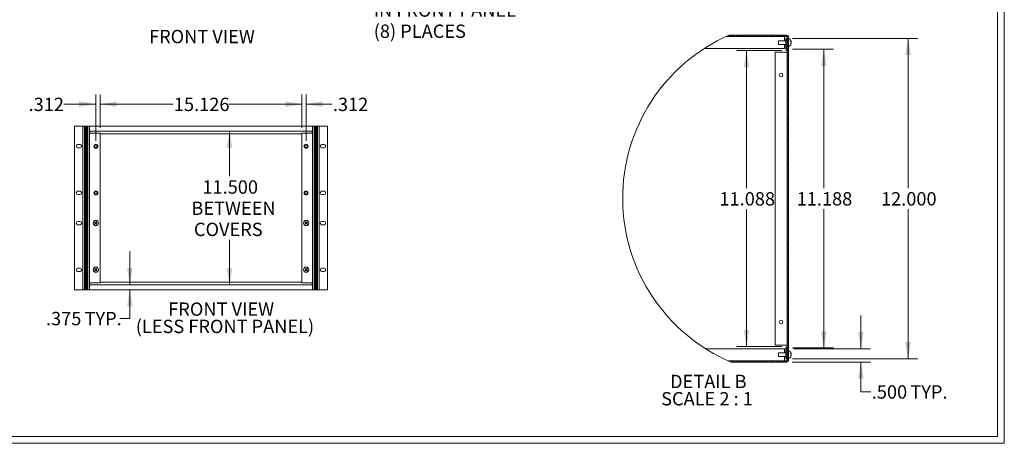
# Model space of a CAD drawing. Units: inches. Extents: x 2 to 134, y 2 to 86.
# Drawn here: x 60 to 134, y 2 to 34 of the extents above; entities that cross this region are included whole.
import ezdxf

# ---------------------------------------------------------------- set-up
doc = ezdxf.new("R2010")
doc.units = ezdxf.units.IN
doc.header["$LTSCALE"] = 8
doc.header["$MEASUREMENT"] = 0
doc.styles.add('SLDTEXTSTYLE19', font='TXT', dxfattribs={"width": 0.6875})
doc.styles.add('SLDTEXTSTYLE20', font='TXT', dxfattribs={"width": 0.703125})
doc.styles.add('SLDTEXTSTYLE21', font='TXT', dxfattribs={"width": 0.642857})
doc.styles.add('SLDTEXTSTYLE22', font='TXT', dxfattribs={"width": 0.625})
doc.styles.add('SLDTEXTSTYLE5', font='TXT', dxfattribs={"width": 0.75})
doc.dimstyles.new('SLDDIMSTYLE0', dxfattribs={"dimtxt": 1, "dimasz": 1.25, "dimexe": 0, "dimexo": 0.0625, "dimgap": 0.25, "dimtad": 0, "dimtih": 1, "dimtoh": 1, "dimdec": 3, "dimzin": 4, "dimdsep": 46, "dimtxsty": 'SLDTEXTSTYLE5', "dimsah": 1, "dimcen": 0.09, "dimadec": 0, "dimazin": 0, "dimtfac": 1, "dimtdec": 3, "dimtofl": 0, "dimtmove": 0, "dimatfit": 3, "dimfxl": 1, "dimtolj": 1, "dimtzin": 12, "dimarcsym": 0})
doc.dimstyles.new('SLDDIMSTYLE1', dxfattribs={"dimtxt": 1, "dimasz": 1.25, "dimexe": 0, "dimexo": 0.0625, "dimgap": 0.25, "dimtad": 0, "dimtih": 1, "dimtoh": 1, "dimdec": 3, "dimzin": 12, "dimdsep": 46, "dimtxsty": 'SLDTEXTSTYLE5', "dimsah": 1, "dimcen": 0.09, "dimadec": 0, "dimazin": 0, "dimtfac": 1, "dimtdec": 3, "dimtofl": 0, "dimtmove": 0, "dimatfit": 3, "dimfxl": 1, "dimtolj": 1, "dimtzin": 12, "dimarcsym": 0})
doc.dimstyles.new('SLDDIMSTYLE3', dxfattribs={"dimtxt": 1, "dimasz": 1.25, "dimexe": 0, "dimexo": 0.0625, "dimgap": 0.25, "dimtad": 0, "dimtih": 1, "dimtoh": 1, "dimdec": 3, "dimzin": 4, "dimdsep": 46, "dimtxsty": 'SLDTEXTSTYLE5', "dimsah": 1, "dimcen": 0.09, "dimadec": 0, "dimazin": 0, "dimtfac": 1, "dimtdec": 3, "dimtmove": 0, "dimatfit": 3, "dimfxl": 1, "dimtolj": 1, "dimtzin": 12, "dimarcsym": 0})
doc.dimstyles.new('SLDDIMSTYLE5', dxfattribs={"dimtxt": 1, "dimasz": 1.25, "dimexe": 0, "dimexo": 0.0625, "dimgap": 0.25, "dimtad": 0, "dimtih": 1, "dimtoh": 1, "dimdec": 3, "dimlfac": 0.5, "dimzin": 12, "dimdsep": 46, "dimtxsty": 'SLDTEXTSTYLE5', "dimsah": 1, "dimcen": 0.09, "dimadec": 0, "dimazin": 0, "dimtfac": 1, "dimtdec": 3, "dimtofl": 0, "dimtmove": 0, "dimatfit": 3, "dimfxl": 1, "dimtolj": 1, "dimtzin": 12, "dimarcsym": 0})
doc.dimstyles.new('SLDDIMSTYLE6', dxfattribs={"dimtxt": 1, "dimasz": 1.25, "dimexe": 0, "dimexo": 0.0625, "dimgap": 0.25, "dimtad": 0, "dimtih": 1, "dimtoh": 1, "dimdec": 3, "dimlfac": 0.5, "dimzin": 4, "dimdsep": 46, "dimtxsty": 'SLDTEXTSTYLE5', "dimsah": 1, "dimcen": 0.09, "dimadec": 0, "dimazin": 0, "dimtfac": 1, "dimtdec": 3, "dimtofl": 0, "dimtmove": 0, "dimatfit": 3, "dimfxl": 1, "dimtolj": 1, "dimtzin": 12, "dimarcsym": 0})

# ---------------------------------------------------------------- blocks, each defined once
blk = doc.blocks.new('*D17')
at = {"color": 7, "linetype": 'Continuous', "lineweight": 0}
for p, q in [((81.751, 41.767), (85.187, 36.032)), ((85.187, 36.032), (86.687, 36.032))]:
    blk.add_line(p, q, dxfattribs=at)
blk.add_solid([(81.751, 41.767), (82.215, 40.588), (82.572, 40.802)], dxfattribs=at)
at = {"color": 7, "linetype": 'Continuous', "lineweight": 0, "char_height": 1, "attachment_point": 1}
for s, insert, style in [('%%c', (86.75, 36.517), 'SLDTEXTSTYLE5'), ('.250', (88.258, 36.517), 'SLDTEXTSTYLE5'), (' HOLE', (90.843, 36.517), 'SLDTEXTSTYLE5'), ('IN FRONT PANEL', (86.75, 34.93), 'SLDTEXTSTYLE19'), ('(8) PLACES', (86.75, 33.344), 'SLDTEXTSTYLE5')]:
    blk.add_mtext(s, dxfattribs=dict(at, insert=insert, style=style))
blk = doc.blocks.new('*D28')
at = {"color": 7, "linetype": 'Continuous', "lineweight": 0}
for p, q in [((75.948, 25.351), (75.948, 21.981)), ((75.948, 13.851), (75.948, 17.222))]:
    blk.add_line(p, q, dxfattribs=at)
for points in [[(75.948, 25.351), (75.74, 24.101), (76.156, 24.101)], [(75.948, 13.851), (76.156, 15.101), (75.74, 15.101)]]:
    blk.add_solid(points, dxfattribs=at)
at = {"color": 7, "linetype": 'Continuous', "lineweight": 0, "char_height": 1, "attachment_point": 1, "style": 'SLDTEXTSTYLE5'}
for s, insert in [('11.500', (73.917, 21.672)), ('BETWEEN', (73.092, 20.086)), ('COVERS', (73.281, 18.499))]:
    blk.add_mtext(s, dxfattribs=dict(at, insert=insert))
blk = doc.blocks.new('*D29')
at = {"color": 7, "linetype": 'Continuous', "lineweight": 0}
for p, q in [((68.482, 13.851), (68.482, 16.351)), ((68.482, 11.335), (68.482, 13.476)), ((67.732, 11.335), (68.482, 11.335))]:
    blk.add_line(p, q, dxfattribs=at)
for points in [[(68.482, 13.851), (68.69, 15.101), (68.274, 15.101)], [(68.482, 13.476), (68.274, 12.226), (68.69, 12.226)]]:
    blk.add_solid(points, dxfattribs=at)
at = {"color": 7, "linetype": 'Continuous', "lineweight": 0, "char_height": 1, "attachment_point": 1, "style": 'SLDTEXTSTYLE5'}
for s, insert in [('.375', (62.201, 11.819)), (' TYP.', (64.786, 11.819))]:
    blk.add_mtext(s, dxfattribs=dict(at, insert=insert))
blk = doc.blocks.new('*D30')
at = {"color": 7, "linetype": 'Continuous', "lineweight": 0}
for p, q in [((66.249, 25.595), (66.249, 28.1)), ((81.375, 25.595), (81.375, 28.1)), ((66.249, 27.38), (71.718, 27.38)), ((81.375, 27.38), (75.906, 27.38))]:
    blk.add_line(p, q, dxfattribs=at)
for points in [[(66.249, 27.38), (67.499, 27.172), (67.499, 27.588)], [(81.375, 27.38), (80.125, 27.588), (80.125, 27.172)]]:
    blk.add_solid(points, dxfattribs=at)
at = {"color": 7, "linetype": 'Continuous', "lineweight": 0, "insert": (71.781, 27.864), "char_height": 1, "attachment_point": 1, "style": 'SLDTEXTSTYLE5'}
blk.add_mtext('15.126', dxfattribs=at)
blk = doc.blocks.new('*D31')
at = {"color": 7, "linetype": 'Continuous', "lineweight": 0}
for p, q in [((65.937, 24.626), (65.937, 28.1)), ((66.249, 25.595), (66.249, 28.1)), ((65.937, 27.38), (63.544, 27.38)), ((66.249, 27.38), (68.749, 27.38))]:
    blk.add_line(p, q, dxfattribs=at)
for points in [[(65.937, 27.38), (64.687, 27.588), (64.687, 27.172)], [(66.249, 27.38), (67.499, 27.172), (67.499, 27.588)]]:
    blk.add_solid(points, dxfattribs=at)
at = {"color": 7, "linetype": 'Continuous', "lineweight": 0, "insert": (60.896, 27.864), "char_height": 1, "attachment_point": 1, "style": 'SLDTEXTSTYLE5'}
blk.add_mtext('.312', dxfattribs=at)
blk = doc.blocks.new('*D32')
at = {"color": 7, "linetype": 'Continuous', "lineweight": 0}
for p, q in [((81.375, 25.595), (81.375, 28.1)), ((81.687, 24.626), (81.687, 28.1)), ((81.375, 27.38), (78.875, 27.38)), ((81.687, 27.38), (83.627, 27.38))]:
    blk.add_line(p, q, dxfattribs=at)
for points in [[(81.375, 27.38), (80.125, 27.588), (80.125, 27.172)], [(81.687, 27.38), (82.937, 27.172), (82.937, 27.588)]]:
    blk.add_solid(points, dxfattribs=at)
at = {"color": 7, "linetype": 'Continuous', "lineweight": 0, "insert": (83.689, 27.864), "char_height": 1, "attachment_point": 1, "style": 'SLDTEXTSTYLE5'}
blk.add_mtext('.312', dxfattribs=at)
blk = doc.blocks.new('SW_NOTE_5')
at = {"color": 7, "linetype": 'Continuous', "lineweight": 0, "char_height": 1, "attachment_point": 1}
for s, insert, style in [('FRONT VIEW', (0, 1.277), 'SLDTEXTSTYLE5'), ('(LESS FRONT PANEL)', (-2.435, -0.016), 'SLDTEXTSTYLE20')]:
    blk.add_mtext(s, dxfattribs=dict(at, insert=insert, style=style))
blk = doc.blocks.new('*D42')
at = {"color": 7, "linetype": 'Continuous', "lineweight": 0}
for p, q in [((117.321, 31.392), (113.955, 31.392)), ((114.675, 31.392), (114.675, 21.097)), ((114.675, 9.216), (114.675, 19.511)), ((117.321, 9.216), (113.955, 9.216))]:
    blk.add_line(p, q, dxfattribs=at)
for points in [[(114.675, 31.392), (114.467, 30.142), (114.883, 30.142)], [(114.675, 9.216), (114.883, 10.466), (114.467, 10.466)]]:
    blk.add_solid(points, dxfattribs=at)
at = {"color": 7, "linetype": 'Continuous', "lineweight": 0, "insert": (112.643, 20.788), "char_height": 1, "attachment_point": 1, "style": 'SLDTEXTSTYLE5'}
blk.add_mtext('11.088', dxfattribs=at)
blk = doc.blocks.new('*D43')
at = {"color": 7, "linetype": 'Continuous', "lineweight": 0}
for p, q in [((118.119, 32.304), (127.492, 32.304)), ((126.772, 32.304), (126.772, 21.097)), ((126.772, 8.304), (126.772, 19.511)), ((118.119, 8.304), (127.492, 8.304))]:
    blk.add_line(p, q, dxfattribs=at)
for points in [[(126.772, 32.304), (126.564, 31.054), (126.98, 31.054)], [(126.772, 8.304), (126.98, 9.554), (126.564, 9.554)]]:
    blk.add_solid(points, dxfattribs=at)
at = {"color": 7, "linetype": 'Continuous', "lineweight": 0, "insert": (124.741, 20.788), "char_height": 1, "attachment_point": 1, "style": 'SLDTEXTSTYLE5'}
blk.add_mtext('12.000', dxfattribs=at)
blk = doc.blocks.new('*D44')
at = {"color": 7, "linetype": 'Continuous', "lineweight": 0}
for p, q in [((118.119, 31.492), (121.176, 31.492)), ((120.456, 31.492), (120.457, 21.097)), ((120.458, 9.116), (120.457, 19.511)), ((118.121, 9.116), (121.178, 9.116))]:
    blk.add_line(p, q, dxfattribs=at)
for points in [[(120.456, 31.492), (120.248, 30.242), (120.664, 30.242)], [(120.458, 9.116), (120.666, 10.366), (120.25, 10.366)]]:
    blk.add_solid(points, dxfattribs=at)
at = {"color": 7, "linetype": 'Continuous', "lineweight": 0, "insert": (118.426, 20.788), "char_height": 1, "attachment_point": 1, "style": 'SLDTEXTSTYLE5'}
blk.add_mtext('11.188', dxfattribs=at)
blk = doc.blocks.new('*D45')
at = {"color": 7, "linetype": 'Continuous', "lineweight": 0}
for p, q in [((123.24, 9.054), (123.24, 11.554)), ((118.219, 9.054), (123.96, 9.054)), ((118.089, 8.054), (123.96, 8.054)), ((123.24, 5.835), (123.24, 8.054)), ((123.99, 5.835), (123.24, 5.835))]:
    blk.add_line(p, q, dxfattribs=at)
for points in [[(123.24, 9.054), (123.448, 10.304), (123.032, 10.304)], [(123.24, 8.054), (123.032, 6.804), (123.448, 6.804)]]:
    blk.add_solid(points, dxfattribs=at)
at = {"color": 7, "linetype": 'Continuous', "lineweight": 0, "char_height": 1, "attachment_point": 1, "style": 'SLDTEXTSTYLE5'}
for s, insert in [('.500', (124.052, 6.319)), (' TYP.', (126.638, 6.319))]:
    blk.add_mtext(s, dxfattribs=dict(at, insert=insert))
blk = doc.blocks.new('SW_NOTE_6')
at = {"color": 7, "linetype": 'Continuous', "lineweight": 0, "char_height": 1, "attachment_point": 1}
for s, insert, style in [('DETAIL B ', (0, 1.277), 'SLDTEXTSTYLE21'), ('SCALE 2 : 1', (-0.669, -0.016), 'SLDTEXTSTYLE22')]:
    blk.add_mtext(s, dxfattribs=dict(at, insert=insert, style=style))
blk = doc.blocks.new('SW_HATCH_0')
at = {"color": 7, "linetype": 'Continuous', "lineweight": 0}
for p, q in [((-4.419, 0.177), (-4.446, 0.15)), ((-4.169, 0.25), (-4.269, 0.15)), ((-3.993, 0.25), (-4.093, 0.15)), ((-3.816, 0.25), (-3.916, 0.15)), ((-3.639, 0.25), (-3.739, 0.15)), ((-3.462, 0.25), (-3.562, 0.15)), ((-3.286, 0.25), (-3.386, 0.15)), ((-3.109, 0.25), (-3.209, 0.15)), ((-2.932, 0.25), (-3.032, 0.15)), ((-2.755, 0.25), (-2.855, 0.15)), ((-2.578, 0.25), (-2.678, 0.15)), ((-2.402, 0.25), (-2.502, 0.15)), ((-2.225, 0.25), (-2.325, 0.15)), ((-2.048, 0.25), (-2.148, 0.15)), ((-1.871, 0.25), (-1.971, 0.15)), ((-1.695, 0.25), (-1.795, 0.15)), ((-1.518, 0.25), (-1.618, 0.15)), ((-1.341, 0.25), (-1.441, 0.15)), ((-1.164, 0.25), (-1.264, 0.15)), ((-0.987, 0.25), (-1.087, 0.15)), ((-0.811, 0.25), (-0.911, 0.15)), ((-0.634, 0.25), (-0.734, 0.15)), ((-0.457, 0.25), (-0.557, 0.15)), ((-0.28, 0.25), (-0.38, 0.15)), ((-0.104, 0.25), (-0.204, 0.15)), ((0.073, 0.25), (-0.027, 0.15)), ((0, 0), (-0.004, -0.004)), ((0.181, 0.181), (0.096, 0.096)), ((0.196, 0.019), (0.096, -0.081)), ((0.096, -0.081), (-0.004, -0.181)), ((0.096, -0.258), (-0.004, -0.358)), ((0.096, -0.435), (-0.004, -0.535)), ((0.096, -0.612), (-0.004, -0.712)), ((0.196, -0.158), (0.096, -0.258)), ((0.196, -0.335), (0.096, -0.435)), ((0.196, -0.512), (0.096, -0.612)), ((0.196, -0.688), (0.134, -0.75)), ((0.096, -0.788), (0.014, -0.87)), ((0.189, -0.872), (0.098, -0.963)), ((0.198, -1.04), (0.098, -1.14)), ((0.198, -1.217), (0.098, -1.317)), ((0.198, -1.393), (0.098, -1.493)), ((0.198, -1.57), (0.098, -1.67)), ((0.198, -1.747), (0.098, -1.847)), ((0.198, -1.924), (0.098, -2.024)), ((0.198, -2.101), (0.098, -2.201)), ((0.198, -2.277), (0.098, -2.377)), ((0.198, -2.454), (0.098, -2.554)), ((0.198, -2.631), (0.098, -2.731)), ((0.198, -2.808), (0.098, -2.908)), ((0.198, -2.984), (0.098, -3.084)), ((0.198, -3.161), (0.098, -3.261)), ((0.198, -3.338), (0.098, -3.438)), ((0.198, -3.515), (0.098, -3.615)), ((0.198, -3.691), (0.098, -3.791)), ((0.198, -3.868), (0.098, -3.968)), ((0.198, -4.045), (0.098, -4.145)), ((0.198, -4.222), (0.098, -4.322)), ((0.198, -4.399), (0.098, -4.499)), ((0.198, -4.575), (0.098, -4.675)), ((0.198, -4.752), (0.098, -4.852)), ((0.198, -4.929), (0.098, -5.029)), ((0.198, -5.106), (0.098, -5.206)), ((0.198, -5.282), (0.098, -5.382)), ((0.198, -5.459), (0.098, -5.559)), ((0.198, -5.636), (0.098, -5.736)), ((0.198, -5.813), (0.098, -5.913)), ((0.198, -5.99), (0.098, -6.09)), ((0.198, -6.166), (0.098, -6.266)), ((0.198, -6.343), (0.098, -6.443)), ((0.198, -6.52), (0.098, -6.62)), ((0.198, -6.697), (0.098, -6.797)), ((0.198, -6.873), (0.098, -6.973)), ((0.198, -7.05), (0.098, -7.15)), ((0.198, -7.227), (0.098, -7.327)), ((0.198, -7.404), (0.098, -7.504)), ((0.198, -7.581), (0.098, -7.681)), ((0.198, -7.757), (0.098, -7.857)), ((0.198, -7.934), (0.098, -8.034)), ((0.198, -8.111), (0.098, -8.211)), ((0.198, -8.288), (0.098, -8.388)), ((0.198, -8.464), (0.098, -8.564)), ((0.198, -8.641), (0.098, -8.741)), ((0.198, -8.818), (0.098, -8.918)), ((0.198, -8.995), (0.098, -9.095)), ((0.198, -9.172), (0.098, -9.272)), ((0.198, -9.348), (0.098, -9.448)), ((0.198, -9.525), (0.098, -9.625)), ((0.198, -9.702), (0.098, -9.802)), ((0.198, -9.879), (0.098, -9.979)), ((0.198, -10.055), (0.098, -10.155)), ((0.198, -10.232), (0.098, -10.332)), ((0.198, -10.409), (0.098, -10.509)), ((0.198, -10.586), (0.098, -10.686)), ((0.198, -10.763), (0.098, -10.863)), ((0.198, -10.939), (0.098, -11.039)), ((0.198, -11.116), (0.098, -11.216)), ((0.198, -11.293), (0.098, -11.393)), ((0.198, -11.47), (0.098, -11.57)), ((0.198, -11.646), (0.098, -11.746)), ((0.198, -11.823), (0.098, -11.923)), ((0.198, -12), (0.098, -12.1)), ((0.198, -12.177), (0.098, -12.277)), ((0.198, -12.354), (0.098, -12.454)), ((0.198, -12.53), (0.098, -12.63)), ((0.198, -12.707), (0.098, -12.807)), ((0.198, -12.884), (0.098, -12.984)), ((0.198, -13.061), (0.098, -13.161)), ((0.198, -13.237), (0.098, -13.337)), ((0.198, -13.414), (0.098, -13.514)), ((0.198, -13.591), (0.098, -13.691)), ((0.198, -13.768), (0.098, -13.868)), ((0.198, -13.945), (0.098, -14.045)), ((0.198, -14.121), (0.098, -14.221)), ((0.198, -14.298), (0.098, -14.398)), ((0.198, -14.475), (0.098, -14.575)), ((0.198, -14.652), (0.098, -14.752)), ((0.198, -14.828), (0.098, -14.928)), ((0.198, -15.005), (0.098, -15.105)), ((0.198, -15.182), (0.098, -15.282)), ((0.198, -15.359), (0.098, -15.459)), ((0.198, -15.536), (0.098, -15.636)), ((0.198, -15.712), (0.098, -15.812)), ((0.198, -15.889), (0.098, -15.989)), ((0.198, -16.066), (0.098, -16.166)), ((0.198, -16.243), (0.098, -16.343)), ((0.198, -16.419), (0.098, -16.519)), ((0.198, -16.596), (0.098, -16.696)), ((0.198, -16.773), (0.098, -16.873)), ((0.198, -16.95), (0.098, -17.05)), ((0.198, -17.127), (0.098, -17.227)), ((0.198, -17.303), (0.098, -17.403)), ((0.198, -17.48), (0.098, -17.58)), ((0.198, -17.657), (0.098, -17.757)), ((0.198, -17.834), (0.098, -17.934)), ((0.198, -18.01), (0.098, -18.11)), ((0.198, -18.187), (0.098, -18.287)), ((0.198, -18.364), (0.098, -18.464)), ((0.198, -18.541), (0.098, -18.641)), ((0.198, -18.718), (0.098, -18.818)), ((0.198, -18.894), (0.098, -18.994)), ((0.198, -19.071), (0.098, -19.171)), ((0.198, -19.248), (0.098, -19.348)), ((0.198, -19.425), (0.098, -19.525)), ((0.198, -19.601), (0.098, -19.701)), ((0.198, -19.778), (0.098, -19.878)), ((0.198, -19.955), (0.098, -20.055)), ((0.198, -20.132), (0.098, -20.232)), ((0.198, -20.309), (0.098, -20.409)), ((0.198, -20.485), (0.098, -20.585)), ((0.198, -20.662), (0.098, -20.762)), ((0.198, -20.839), (0.098, -20.939)), ((0.198, -21.016), (0.098, -21.116)), ((0.198, -21.192), (0.098, -21.292)), ((0.198, -21.369), (0.098, -21.469)), ((0.198, -21.546), (0.098, -21.646)), ((0.198, -21.723), (0.098, -21.823)), ((0.198, -21.899), (0.098, -21.999)), ((0.198, -22.076), (0.098, -22.176)), ((0.198, -22.253), (0.098, -22.353)), ((0.198, -22.43), (0.098, -22.53)), ((0.198, -22.607), (0.098, -22.707)), ((0.198, -22.783), (0.098, -22.883)), ((0.096, -23.239), (-0.004, -23.339)), ((0.096, -23.416), (-0.004, -23.516)), ((0.096, -23.592), (-0.004, -23.692)), ((0.065, -23.093), (0, -23.157)), ((0.196, -23.316), (0.096, -23.416)), ((0.196, -23.492), (0.096, -23.592)), ((0.198, -22.96), (0.098, -23.06)), ((-4.174, -24.15), (-4.222, -24.198)), ((-3.997, -24.15), (-4.097, -24.25)), ((-3.821, -24.15), (-3.921, -24.25)), ((-3.644, -24.15), (-3.744, -24.25)), ((-3.467, -24.15), (-3.567, -24.25)), ((-3.29, -24.15), (-3.39, -24.25)), ((-3.114, -24.15), (-3.214, -24.25)), ((-2.937, -24.15), (-3.037, -24.25)), ((-2.76, -24.15), (-2.86, -24.25)), ((-2.583, -24.15), (-2.683, -24.25)), ((-2.406, -24.15), (-2.506, -24.25)), ((-2.23, -24.15), (-2.33, -24.25)), ((-2.053, -24.15), (-2.153, -24.25)), ((-1.876, -24.15), (-1.976, -24.25)), ((-1.699, -24.15), (-1.799, -24.25)), ((-1.523, -24.15), (-1.623, -24.25)), ((-1.346, -24.15), (-1.446, -24.25)), ((-1.169, -24.15), (-1.269, -24.25)), ((-0.992, -24.15), (-1.092, -24.25)), ((-0.815, -24.15), (-0.915, -24.25)), ((-0.639, -24.15), (-0.739, -24.25)), ((-0.462, -24.15), (-0.562, -24.25)), ((-0.285, -24.15), (-0.385, -24.25)), ((-0.108, -24.15), (-0.208, -24.25)), ((0.069, -24.15), (-0.032, -24.25)), ((0.096, -23.769), (-0.004, -23.869)), ((0.096, -23.946), (0.042, -24)), ((0.196, -24.023), (0.095, -24.123)), ((0.196, -23.669), (0.096, -23.769)), ((0.196, -23.846), (0.096, -23.946))]:
    blk.add_line(p, q, dxfattribs=at)

msp = doc.modelspace()

# ---------------------------------------------------------------- linework, layer by layer
at = {"color": 7, "linetype": 'Continuous', "lineweight": 0}
for p, q in [((133.979, 1.9738), (133.979, 85.9738)), ((133.479, 2.4738), (133.479, 85.4738)), ((113.1458, 32.4539), (117.6893, 32.4539)), ((113.3676, 32.5539), (117.6893, 32.5539)), ((117.5073, 32.4539), (117.5073, 32.4239)), ((117.6193, 32.1299), (117.0693, 32.1299)), ((117.0693, 32.1299), (117.0693, 31.8539)), ((117.0693, 31.8539), (117.6193, 31.8539)), ((117.5073, 32.4239), (117.5073, 32.1299)), ((117.5073, 31.8539), (117.5073, 31.5539)), ((117.6193, 31.4919), (117.6193, 32.3039)), ((117.6193, 32.3039), (117.7193, 32.3039)), ((117.7193, 32.4239), (117.7193, 31.5539)), ((117.7193, 31.4919), (117.7193, 32.3039)), ((117.8193, 32.4239), (117.8193, 31.5539)), ((117.8929, 32.2619), (117.8193, 32.2619)), ((117.8193, 31.7219), (117.8929, 31.7219)), ((118.0024, 32.0331), (118.0112, 32.0331)), ((118.0024, 31.9507), (118.0112, 31.9507)), ((117.5073, 31.5539), (111.509, 31.5539)), ((116.8213, 9.3359), (116.8213, 31.2719)), ((116.8213, 31.2719), (117.6913, 31.2719)), ((117.6913, 31.2719), (117.7213, 31.2719)), ((117.8193, 31.5539), (117.7193, 31.5539)), ((117.7213, 31.4919), (117.7193, 31.4919)), ((117.7213, 31.3919), (117.7193, 31.3919)), ((117.7213, 9.2159), (117.7213, 31.3919)), ((117.8193, 31.4118), (117.8193, 31.5539)), ((117.8213, 9.2159), (117.8213, 31.3919)), ((64.3471, 25.7265), (64.3471, 13.4765)), ((64.9721, 25.7265), (64.3471, 25.7265)), ((64.9721, 13.4765), (64.9721, 25.7265)), ((65.0031, 25.7265), (64.9721, 25.7265)), ((65.0971, 25.7265), (65.0031, 25.7265)), ((65.0971, 13.4765), (65.0971, 25.7265)), ((65.1127, 25.7265), (65.0971, 25.7265)), ((65.1127, 13.4765), (65.1127, 25.7265)), ((65.1284, 25.7265), (65.1127, 25.7265)), ((65.1284, 13.4765), (65.1284, 25.7265)), ((65.144, 25.7265), (65.1284, 25.7265)), ((65.144, 13.4765), (65.144, 25.7265)), ((65.1596, 25.7265), (65.144, 25.7265)), ((65.1596, 13.4765), (65.1596, 25.7265)), ((65.1752, 25.7265), (65.1596, 25.7265)), ((65.1752, 13.4765), (65.1752, 25.7265)), ((65.1909, 25.7265), (65.1752, 25.7265)), ((65.1909, 13.4765), (65.1909, 25.7265)), ((65.2065, 25.7265), (65.1909, 25.7265)), ((65.2065, 13.4765), (65.2065, 25.7265)), ((65.2221, 25.7265), (65.2065, 25.7265)), ((65.2221, 13.4765), (65.2221, 25.7265)), ((65.2377, 25.7265), (65.2221, 25.7265)), ((65.2377, 13.4765), (65.2377, 25.7265)), ((65.2534, 25.7265), (65.2377, 25.7265)), ((65.2534, 13.4765), (65.2534, 25.7265)), ((65.269, 25.7265), (65.2534, 25.7265)), ((65.269, 13.4765), (65.269, 25.7265)), ((65.2846, 25.7265), (65.269, 25.7265)), ((65.2846, 13.4765), (65.2846, 25.7265)), ((65.3002, 25.7265), (65.2846, 25.7265)), ((65.3002, 13.4765), (65.3002, 25.7265)), ((65.3159, 25.7265), (65.3002, 25.7265)), ((65.3159, 13.4765), (65.3159, 25.7265)), ((65.3315, 25.7265), (65.3159, 25.7265)), ((65.3315, 13.4765), (65.3315, 25.7265)), ((65.3471, 25.7265), (65.3315, 25.7265)), ((65.3471, 13.4765), (65.3471, 25.7265)), ((65.4411, 25.7265), (65.3471, 25.7265)), ((65.4721, 25.7265), (65.4411, 25.7265)), ((65.4721, 13.4765), (65.4721, 25.7265)), ((65.4721, 25.7265), (82.1521, 25.7265)), ((65.5021, 25.7265), (65.4721, 25.7265)), ((82.1521, 25.3515), (65.4721, 25.3515)), ((65.4721, 25.2265), (65.4871, 25.2265)), ((65.4721, 25.1955), (65.5421, 25.1955)), ((65.4871, 25.2265), (65.4871, 25.3515)), ((65.5421, 25.1955), (66.2491, 25.1955)), ((66.2491, 14.0075), (66.2491, 25.1955)), ((81.3751, 25.1455), (66.2491, 25.1455)), ((82.0821, 25.1955), (81.3751, 25.1955)), ((81.3751, 25.1955), (81.3751, 14.0075)), ((82.1521, 25.1955), (82.0821, 25.1955)), ((82.1221, 25.7265), (82.1521, 25.7265)), ((82.1371, 25.2265), (82.1371, 25.3515)), ((82.1521, 25.2265), (82.1371, 25.2265)), ((82.1521, 25.7265), (82.1521, 13.4765)), ((82.1521, 25.7265), (82.1831, 25.7265)), ((82.1831, 25.7265), (82.2771, 25.7265)), ((82.2771, 25.7265), (82.2771, 13.4765)), ((82.2771, 25.7265), (82.2927, 25.7265)), ((82.2927, 25.7265), (82.2927, 13.4765)), ((82.2927, 25.7265), (82.3084, 25.7265)), ((82.3084, 25.7265), (82.3084, 13.4765)), ((82.3084, 25.7265), (82.324, 25.7265)), ((82.324, 25.7265), (82.324, 13.4765)), ((82.324, 25.7265), (82.3396, 25.7265)), ((82.3396, 25.7265), (82.3396, 13.4765)), ((82.3396, 25.7265), (82.3552, 25.7265)), ((82.3552, 25.7265), (82.3552, 13.4765)), ((82.3552, 25.7265), (82.3709, 25.7265)), ((82.3709, 25.7265), (82.3709, 13.4765)), ((82.3709, 25.7265), (82.3865, 25.7265)), ((82.3865, 25.7265), (82.3865, 13.4765)), ((82.3865, 25.7265), (82.4021, 25.7265)), ((82.4021, 25.7265), (82.4021, 13.4765)), ((82.4021, 25.7265), (82.4177, 25.7265)), ((82.4177, 25.7265), (82.4177, 13.4765)), ((82.4177, 25.7265), (82.4334, 25.7265)), ((82.4334, 25.7265), (82.4334, 13.4765)), ((82.4334, 25.7265), (82.449, 25.7265)), ((82.449, 25.7265), (82.449, 13.4765)), ((82.449, 25.7265), (82.4646, 25.7265)), ((82.4646, 25.7265), (82.4646, 13.4765)), ((82.4646, 25.7265), (82.4802, 25.7265)), ((82.4802, 25.7265), (82.4802, 13.4765)), ((82.4802, 25.7265), (82.4959, 25.7265)), ((82.4959, 25.7265), (82.4959, 13.4765)), ((82.4959, 25.7265), (82.5115, 25.7265)), ((82.5115, 25.7265), (82.5115, 13.4765)), ((82.5115, 25.7265), (82.5271, 25.7265)), ((82.5271, 25.7265), (82.5271, 13.4765)), ((82.5271, 25.7265), (82.6211, 25.7265)), ((82.6211, 25.7265), (82.6521, 25.7265)), ((82.6521, 25.7265), (83.2771, 25.7265)), ((82.6521, 25.7265), (82.6521, 13.4765)), ((83.2771, 13.4765), (83.2771, 25.7265)), ((64.5971, 24.3515), (64.7531, 24.3515)), ((83.0271, 24.3515), (82.8711, 24.3515)), ((64.7531, 24.1015), (64.5971, 24.1015)), ((82.8711, 24.1015), (83.0271, 24.1015)), ((64.5971, 20.8515), (64.7531, 20.8515)), ((83.0271, 20.8515), (82.8711, 20.8515)), ((64.7531, 20.6015), (64.5971, 20.6015)), ((82.8711, 20.6015), (83.0271, 20.6015)), ((64.7531, 18.6015), (64.5971, 18.6015)), ((82.8711, 18.6015), (83.0271, 18.6015)), ((64.5971, 18.3515), (64.7531, 18.3515)), ((83.0271, 18.3515), (82.8711, 18.3515)), ((64.7531, 15.1015), (64.5971, 15.1015)), ((64.5971, 14.8515), (64.7531, 14.8515)), ((82.8711, 15.1015), (83.0271, 15.1015)), ((83.0271, 14.8515), (82.8711, 14.8515)), ((81.3751, 14.0575), (66.2491, 14.0575)), ((64.9721, 13.4765), (64.3471, 13.4765)), ((65.0031, 13.4765), (64.9721, 13.4765)), ((65.0971, 13.4765), (65.0031, 13.4765)), ((65.1127, 13.4765), (65.0971, 13.4765)), ((65.1284, 13.4765), (65.1127, 13.4765)), ((65.144, 13.4765), (65.1284, 13.4765)), ((65.1596, 13.4765), (65.144, 13.4765)), ((65.1752, 13.4765), (65.1596, 13.4765)), ((65.1909, 13.4765), (65.1752, 13.4765)), ((65.2065, 13.4765), (65.1909, 13.4765)), ((65.2221, 13.4765), (65.2065, 13.4765)), ((65.2377, 13.4765), (65.2221, 13.4765)), ((65.2534, 13.4765), (65.2377, 13.4765)), ((65.269, 13.4765), (65.2534, 13.4765)), ((65.2846, 13.4765), (65.269, 13.4765)), ((65.3002, 13.4765), (65.2846, 13.4765)), ((65.3159, 13.4765), (65.3002, 13.4765)), ((65.3315, 13.4765), (65.3159, 13.4765)), ((65.3471, 13.4765), (65.3315, 13.4765)), ((65.4411, 13.4765), (65.3471, 13.4765)), ((65.4721, 13.4765), (65.4411, 13.4765)), ((65.4721, 14.0075), (65.5421, 14.0075)), ((65.4721, 13.9765), (65.4871, 13.9765)), ((65.4721, 13.8515), (82.1521, 13.8515)), ((82.1521, 13.4765), (65.4721, 13.4765)), ((65.5021, 13.4765), (65.4721, 13.4765)), ((65.4871, 13.9765), (65.4871, 13.8515)), ((65.5421, 14.0075), (66.2491, 14.0075)), ((82.0821, 14.0075), (81.3751, 14.0075)), ((82.1521, 14.0075), (82.0821, 14.0075)), ((82.1221, 13.4765), (82.1521, 13.4765)), ((82.1521, 13.9765), (82.1371, 13.9765)), ((82.1371, 13.9765), (82.1371, 13.8515)), ((82.1521, 13.4765), (82.1831, 13.4765)), ((82.1831, 13.4765), (82.2771, 13.4765)), ((82.2771, 13.4765), (82.2927, 13.4765)), ((82.2927, 13.4765), (82.3084, 13.4765)), ((82.3084, 13.4765), (82.324, 13.4765)), ((82.324, 13.4765), (82.3396, 13.4765)), ((82.3396, 13.4765), (82.3552, 13.4765)), ((82.3552, 13.4765), (82.3709, 13.4765)), ((82.3709, 13.4765), (82.3865, 13.4765)), ((82.3865, 13.4765), (82.4021, 13.4765)), ((82.4021, 13.4765), (82.4177, 13.4765)), ((82.4177, 13.4765), (82.4334, 13.4765)), ((82.4334, 13.4765), (82.449, 13.4765)), ((82.449, 13.4765), (82.4646, 13.4765)), ((82.4646, 13.4765), (82.4802, 13.4765)), ((82.4802, 13.4765), (82.4959, 13.4765)), ((82.4959, 13.4765), (82.5115, 13.4765)), ((82.5115, 13.4765), (82.5271, 13.4765)), ((82.5271, 13.4765), (82.6211, 13.4765)), ((82.6211, 13.4765), (82.6521, 13.4765)), ((82.6521, 13.4765), (83.2771, 13.4765)), ((117.5073, 9.0539), (111.6148, 9.0539)), ((116.8213, 9.3359), (117.6913, 9.3359)), ((117.5073, 8.7539), (117.5073, 9.0539)), ((117.6193, 8.3039), (117.6193, 9.1159)), ((117.6913, 9.3359), (117.7213, 9.3359)), ((117.7193, 9.2159), (117.7213, 9.2159)), ((117.7193, 9.1159), (117.7213, 9.1159)), ((117.7193, 8.3039), (117.7193, 9.1159)), ((117.7193, 9.0539), (117.7193, 8.1839)), ((117.7193, 9.0539), (117.8193, 9.0539)), ((117.8193, 9.0539), (117.8193, 9.196)), ((117.8193, 9.0539), (117.8193, 8.1839)), ((117.8929, 8.8859), (117.8193, 8.8859)), ((117.6893, 8.1539), (113.2944, 8.1539)), ((117.6193, 8.7539), (117.0693, 8.7539)), ((117.0693, 8.7539), (117.0693, 8.4779)), ((117.0693, 8.4779), (117.6193, 8.4779)), ((117.5073, 8.1839), (117.5073, 8.4779)), ((117.5073, 8.1539), (117.5073, 8.1839)), ((117.7193, 8.3039), (117.6193, 8.3039)), ((117.8193, 8.3459), (117.8929, 8.3459)), ((118.0024, 8.6571), (118.0112, 8.6571)), ((118.0024, 8.5747), (118.0112, 8.5747)), ((117.6893, 8.0539), (113.5238, 8.0539)), ((2.479, 2.4738), (133.479, 2.4738)), ((1.979, 1.9738), (133.979, 1.9738))]:
    msp.add_line(p, q, dxfattribs=at)
at = {"color": 7, "linetype": 'Continuous', "lineweight": 0, "flags": 128}
for points in [[(65.8784, 18.5564), (65.8758, 18.5537), (65.8731, 18.5511), (65.8705, 18.5484), (65.8678, 18.5458), (65.8652, 18.5431), (65.8625, 18.5405), (65.8599, 18.5378), (65.8572, 18.5352)], [(65.8572, 18.5352), (65.8645, 18.5279), (65.8717, 18.5207), (65.879, 18.5134), (65.8864, 18.506), (65.8937, 18.4987), (65.9011, 18.4913), (65.9085, 18.4839), (65.9159, 18.4765)], [(65.9159, 18.4765), (65.9085, 18.4691), (65.9011, 18.4617), (65.8937, 18.4543), (65.8864, 18.447), (65.879, 18.4396), (65.8717, 18.4323), (65.8645, 18.425), (65.8572, 18.4178)], [(65.9371, 18.4977), (65.9297, 18.5051), (65.9223, 18.5125), (65.9149, 18.5199), (65.9076, 18.5272), (65.9003, 18.5346), (65.8929, 18.5419), (65.8857, 18.5492), (65.8784, 18.5564)], [(65.8784, 18.3966), (65.8857, 18.4038), (65.8929, 18.4111), (65.9003, 18.4184), (65.9076, 18.4258), (65.9149, 18.4331), (65.9223, 18.4405), (65.9297, 18.4479), (65.9371, 18.4553)], [(65.9958, 18.5564), (65.9886, 18.5492), (65.9813, 18.5419), (65.974, 18.5346), (65.9667, 18.5272), (65.9593, 18.5199), (65.9519, 18.5125), (65.9445, 18.5051), (65.9371, 18.4977)], [(65.9371, 18.4553), (65.9445, 18.4479), (65.9519, 18.4405), (65.9593, 18.4331), (65.9667, 18.4258), (65.974, 18.4184), (65.9813, 18.4111), (65.9886, 18.4038), (65.9958, 18.3966)], [(65.9583, 18.4765), (65.9657, 18.4839), (65.9731, 18.4913), (65.9805, 18.4987), (65.9879, 18.506), (65.9952, 18.5134), (66.0025, 18.5207), (66.0098, 18.5279), (66.017, 18.5352)], [(66.017, 18.4178), (66.0098, 18.425), (66.0025, 18.4323), (65.9952, 18.4396), (65.9879, 18.447), (65.9805, 18.4543), (65.9731, 18.4617), (65.9657, 18.4691), (65.9583, 18.4765)], [(66.017, 18.5352), (66.0144, 18.5378), (66.0117, 18.5405), (66.0091, 18.5431), (66.0064, 18.5458), (66.0038, 18.5484), (66.0011, 18.5511), (65.9985, 18.5537), (65.9958, 18.5564)], [(81.6284, 18.5564), (81.6258, 18.5537), (81.6231, 18.5511), (81.6205, 18.5484), (81.6178, 18.5458), (81.6152, 18.5431), (81.6125, 18.5405), (81.6099, 18.5378), (81.6072, 18.5352)], [(81.6072, 18.5352), (81.6145, 18.5279), (81.6217, 18.5207), (81.629, 18.5134), (81.6364, 18.506), (81.6437, 18.4987), (81.6511, 18.4913), (81.6585, 18.4839), (81.6659, 18.4765)], [(81.6659, 18.4765), (81.6585, 18.4691), (81.6511, 18.4617), (81.6437, 18.4543), (81.6364, 18.447), (81.629, 18.4396), (81.6217, 18.4323), (81.6145, 18.425), (81.6072, 18.4178)], [(81.6871, 18.4977), (81.6797, 18.5051), (81.6723, 18.5125), (81.6649, 18.5199), (81.6576, 18.5272), (81.6503, 18.5346), (81.6429, 18.5419), (81.6357, 18.5492), (81.6284, 18.5564)], [(81.6284, 18.3966), (81.6357, 18.4038), (81.6429, 18.4111), (81.6503, 18.4184), (81.6576, 18.4258), (81.6649, 18.4331), (81.6723, 18.4405), (81.6797, 18.4479), (81.6871, 18.4553)], [(81.7458, 18.5564), (81.7386, 18.5492), (81.7313, 18.5419), (81.724, 18.5346), (81.7167, 18.5272), (81.7093, 18.5199), (81.7019, 18.5125), (81.6945, 18.5051), (81.6871, 18.4977)], [(81.6871, 18.4553), (81.6945, 18.4479), (81.7019, 18.4405), (81.7093, 18.4331), (81.7167, 18.4258), (81.724, 18.4184), (81.7313, 18.4111), (81.7386, 18.4038), (81.7458, 18.3966)], [(81.7083, 18.4765), (81.7157, 18.4839), (81.7231, 18.4913), (81.7305, 18.4987), (81.7379, 18.506), (81.7452, 18.5134), (81.7525, 18.5207), (81.7598, 18.5279), (81.767, 18.5352)], [(81.767, 18.4178), (81.7598, 18.425), (81.7525, 18.4323), (81.7452, 18.4396), (81.7379, 18.447), (81.7305, 18.4543), (81.7231, 18.4617), (81.7157, 18.4691), (81.7083, 18.4765)], [(81.767, 18.5352), (81.7644, 18.5378), (81.7617, 18.5405), (81.7591, 18.5431), (81.7564, 18.5458), (81.7538, 18.5484), (81.7511, 18.5511), (81.7485, 18.5537), (81.7458, 18.5564)], [(65.8572, 18.4178), (65.8599, 18.4152), (65.8625, 18.4125), (65.8652, 18.4099), (65.8678, 18.4072), (65.8705, 18.4045), (65.8731, 18.4019), (65.8758, 18.3992), (65.8784, 18.3966)], [(65.9958, 18.3966), (65.9985, 18.3992), (66.0011, 18.4019), (66.0038, 18.4045), (66.0064, 18.4072), (66.0091, 18.4099), (66.0117, 18.4125), (66.0144, 18.4152), (66.017, 18.4178)], [(81.6072, 18.4178), (81.6099, 18.4152), (81.6125, 18.4125), (81.6152, 18.4099), (81.6178, 18.4072), (81.6205, 18.4045), (81.6231, 18.4019), (81.6258, 18.3992), (81.6284, 18.3966)], [(81.7458, 18.3966), (81.7485, 18.3992), (81.7511, 18.4019), (81.7538, 18.4045), (81.7564, 18.4072), (81.7591, 18.4099), (81.7617, 18.4125), (81.7644, 18.4152), (81.767, 18.4178)], [(65.8784, 15.0564), (65.8758, 15.0537), (65.8731, 15.0511), (65.8705, 15.0484), (65.8678, 15.0458), (65.8652, 15.0431), (65.8625, 15.0405), (65.8599, 15.0378), (65.8572, 15.0352)], [(65.8572, 15.0352), (65.8645, 15.0279), (65.8717, 15.0207), (65.879, 15.0134), (65.8864, 15.006), (65.8937, 14.9987), (65.9011, 14.9913), (65.9085, 14.9839), (65.9159, 14.9765)], [(65.9159, 14.9765), (65.9085, 14.9691), (65.9011, 14.9617), (65.8937, 14.9543), (65.8864, 14.947), (65.879, 14.9396), (65.8717, 14.9323), (65.8645, 14.925), (65.8572, 14.9178)], [(65.8572, 14.9178), (65.8599, 14.9152), (65.8625, 14.9125), (65.8652, 14.9099), (65.8678, 14.9072), (65.8705, 14.9045), (65.8731, 14.9019), (65.8758, 14.8992), (65.8784, 14.8966)], [(65.9371, 14.9977), (65.9297, 15.0051), (65.9223, 15.0125), (65.9149, 15.0199), (65.9076, 15.0272), (65.9003, 15.0346), (65.8929, 15.0419), (65.8857, 15.0492), (65.8784, 15.0564)], [(65.8784, 14.8966), (65.8857, 14.9038), (65.8929, 14.9111), (65.9003, 14.9184), (65.9076, 14.9258), (65.9149, 14.9331), (65.9223, 14.9405), (65.9297, 14.9479), (65.9371, 14.9553)], [(65.9958, 15.0564), (65.9886, 15.0492), (65.9813, 15.0419), (65.974, 15.0346), (65.9667, 15.0272), (65.9593, 15.0199), (65.9519, 15.0125), (65.9445, 15.0051), (65.9371, 14.9977)], [(65.9371, 14.9553), (65.9445, 14.9479), (65.9519, 14.9405), (65.9593, 14.9331), (65.9667, 14.9258), (65.974, 14.9184), (65.9813, 14.9111), (65.9886, 14.9038), (65.9958, 14.8966)], [(65.9583, 14.9765), (65.9657, 14.9839), (65.9731, 14.9913), (65.9805, 14.9987), (65.9879, 15.006), (65.9952, 15.0134), (66.0025, 15.0207), (66.0098, 15.0279), (66.017, 15.0352)], [(66.017, 14.9178), (66.0098, 14.925), (66.0025, 14.9323), (65.9952, 14.9396), (65.9879, 14.947), (65.9805, 14.9543), (65.9731, 14.9617), (65.9657, 14.9691), (65.9583, 14.9765)], [(66.017, 15.0352), (66.0144, 15.0378), (66.0117, 15.0405), (66.0091, 15.0431), (66.0064, 15.0458), (66.0038, 15.0484), (66.0011, 15.0511), (65.9985, 15.0537), (65.9958, 15.0564)], [(65.9958, 14.8966), (65.9985, 14.8992), (66.0011, 14.9019), (66.0038, 14.9045), (66.0064, 14.9072), (66.0091, 14.9099), (66.0117, 14.9125), (66.0144, 14.9152), (66.017, 14.9178)], [(81.6284, 15.0564), (81.6258, 15.0537), (81.6231, 15.0511), (81.6205, 15.0484), (81.6178, 15.0458), (81.6152, 15.0431), (81.6125, 15.0405), (81.6099, 15.0378), (81.6072, 15.0352)], [(81.6072, 15.0352), (81.6145, 15.0279), (81.6217, 15.0207), (81.629, 15.0134), (81.6364, 15.006), (81.6437, 14.9987), (81.6511, 14.9913), (81.6585, 14.9839), (81.6659, 14.9765)], [(81.6659, 14.9765), (81.6585, 14.9691), (81.6511, 14.9617), (81.6437, 14.9543), (81.6364, 14.947), (81.629, 14.9396), (81.6217, 14.9323), (81.6145, 14.925), (81.6072, 14.9178)], [(81.6072, 14.9178), (81.6099, 14.9152), (81.6125, 14.9125), (81.6152, 14.9099), (81.6178, 14.9072), (81.6205, 14.9045), (81.6231, 14.9019), (81.6258, 14.8992), (81.6284, 14.8966)], [(81.6871, 14.9977), (81.6797, 15.0051), (81.6723, 15.0125), (81.6649, 15.0199), (81.6576, 15.0272), (81.6503, 15.0346), (81.6429, 15.0419), (81.6357, 15.0492), (81.6284, 15.0564)], [(81.6284, 14.8966), (81.6357, 14.9038), (81.6429, 14.9111), (81.6503, 14.9184), (81.6576, 14.9258), (81.6649, 14.9331), (81.6723, 14.9405), (81.6797, 14.9479), (81.6871, 14.9553)], [(81.7458, 15.0564), (81.7386, 15.0492), (81.7313, 15.0419), (81.724, 15.0346), (81.7167, 15.0272), (81.7093, 15.0199), (81.7019, 15.0125), (81.6945, 15.0051), (81.6871, 14.9977)], [(81.6871, 14.9553), (81.6945, 14.9479), (81.7019, 14.9405), (81.7093, 14.9331), (81.7167, 14.9258), (81.724, 14.9184), (81.7313, 14.9111), (81.7386, 14.9038), (81.7458, 14.8966)], [(81.7083, 14.9765), (81.7157, 14.9839), (81.7231, 14.9913), (81.7305, 14.9987), (81.7379, 15.006), (81.7452, 15.0134), (81.7525, 15.0207), (81.7598, 15.0279), (81.767, 15.0352)], [(81.767, 14.9178), (81.7598, 14.925), (81.7525, 14.9323), (81.7452, 14.9396), (81.7379, 14.947), (81.7305, 14.9543), (81.7231, 14.9617), (81.7157, 14.9691), (81.7083, 14.9765)], [(81.767, 15.0352), (81.7644, 15.0378), (81.7617, 15.0405), (81.7591, 15.0431), (81.7564, 15.0458), (81.7538, 15.0484), (81.7511, 15.0511), (81.7485, 15.0537), (81.7458, 15.0564)], [(81.7458, 14.8966), (81.7485, 14.8992), (81.7511, 14.9019), (81.7538, 14.9045), (81.7564, 14.9072), (81.7591, 14.9099), (81.7617, 14.9125), (81.7644, 14.9152), (81.767, 14.9178)]]:
    msp.add_lwpolyline(points, dxfattribs=at)
at = {"color": 7, "linetype": 'Continuous', "lineweight": 0}
for centre, radius in [((117.2573, 29.5539), 0.138), ((65.9371, 24.2265), 0.149), ((65.9371, 24.2265), 0.1475), ((81.6871, 24.2265), 0.149), ((81.6871, 24.2265), 0.1475), ((65.9371, 24.2265), 0.095), ((81.6871, 24.2265), 0.095), ((65.9371, 20.7265), 0.149), ((65.9371, 20.7265), 0.1475), ((65.9371, 20.7265), 0.095), ((81.6871, 20.7265), 0.149), ((81.6871, 20.7265), 0.1475), ((81.6871, 20.7265), 0.095), ((65.9371, 18.4765), 0.1995), ((65.9371, 18.4765), 0.1927), ((81.6871, 18.4765), 0.1995), ((81.6871, 18.4765), 0.1927), ((65.9371, 14.9765), 0.1995), ((65.9371, 14.9765), 0.1927), ((81.6871, 14.9765), 0.1995), ((81.6871, 14.9765), 0.1927), ((117.2573, 11.0539), 0.138)]:
    msp.add_circle(centre, radius, dxfattribs=at)
for centre, radius, start, end in [((118.7422, 20.3377), 13.3463, 113.747475, 246.983059), ((117.6893, 32.4239), 0.13, 360, 89.999818), ((117.6893, 32.4239), 0.03, 0, 89.997657), ((117.8929, 32.2319), 0.03, 41.288275, 90.003258), ((117.8929, 31.7519), 0.03, 270.00441, 318.709008), ((117.6196, 31.9919), 0.3937, 6.007293, 41.290983), ((117.6196, 31.9919), 0.3937, 318.709047, 353.992452), ((117.8044, 32.0107), 0.208, 6.18454, 24.72728), ((117.8068, 32.0771), 0.1877, 353.697993, 6.302007), ((117.8044, 31.9695), 0.208, 6.184553, 24.727802), ((117.8044, 32.0143), 0.208, 335.27272, 353.81546), ((117.8044, 31.9731), 0.208, 335.27255, 353.815095), ((117.8068, 31.9067), 0.1877, 353.697575, 6.302425), ((117.7193, 31.4919), 0.1, 180, 269.999319), ((117.7213, 31.3919), 0.1, 360, 90.000467), ((64.5971, 24.2265), 0.125, 90, 270), ((64.7531, 24.2265), 0.125, 270, 90), ((82.8711, 24.2265), 0.125, 90, 270), ((83.0271, 24.2265), 0.125, 270, 90), ((64.5971, 20.7265), 0.125, 90, 270), ((64.7531, 20.7265), 0.125, 270, 90), ((82.8711, 20.7265), 0.125, 90, 270), ((83.0271, 20.7265), 0.125, 270, 90), ((64.5971, 18.4765), 0.125, 90, 270), ((64.7531, 18.4765), 0.125, 270, 90), ((82.8711, 18.4765), 0.125, 90, 270), ((83.0271, 18.4765), 0.125, 270, 90), ((64.5971, 14.9765), 0.125, 90, 270), ((64.7531, 14.9765), 0.125, 270, 90), ((82.8711, 14.9765), 0.125, 90, 270), ((83.0271, 14.9765), 0.125, 270, 90), ((117.7193, 9.1159), 0.1, 90.000681, 180), ((117.7213, 9.2159), 0.1, 269.999533, 0), ((117.8929, 8.8559), 0.03, 41.290992, 89.99559), ((117.6196, 8.6159), 0.3937, 6.007548, 41.290953), ((117.6893, 8.1839), 0.13, 270.000182, 0), ((117.6893, 8.1839), 0.03, 270.002343, 360), ((117.8929, 8.3759), 0.03, 269.996742, 318.711725), ((117.6196, 8.6159), 0.3937, 318.709017, 353.992707), ((117.8044, 8.6347), 0.208, 6.184905, 24.72745), ((117.8068, 8.7011), 0.1877, 353.697575, 6.302425), ((117.8044, 8.5935), 0.208, 6.18454, 24.72728), ((117.8044, 8.6383), 0.208, 335.272198, 353.815447), ((117.8044, 8.5971), 0.208, 335.27272, 353.81546), ((117.8068, 8.5307), 0.1877, 353.697993, 6.302007)]:
    msp.add_arc(centre, radius, start, end, dxfattribs=at)

# ---------------------------------------------------------------- block references
at = {"color": 7, "linetype": 'Continuous'}
msp.add_blockref('SW_HATCH_0', (117.6238, 32.3039), dxfattribs=at)
at = {"color": 7, "linetype": 'Continuous', "lineweight": 0}
for name, p in [('SW_NOTE_5', (71.3603, 11.2467)), ('SW_NOTE_6', (108.9451, 5.8287))]:
    msp.add_blockref(name, p, dxfattribs=at)

# ---------------------------------------------------------------- texts
at = {"color": 7, "linetype": 'Continuous', "lineweight": 0, "insert": (69.92, 32.9464), "char_height": 1, "attachment_point": 1, "style": 'SLDTEXTSTYLE5'}
msp.add_mtext('FRONT VIEW', dxfattribs=at)

# ---------------------------------------------------------------- dimensions: what is measured, and where the dimension line sits
at = {"color": 7, "linetype": 'Continuous', "lineweight": 0}
dim = msp.add_diameter_dim_2p(p1=(81.6229, 41.9814), p2=(81.7514, 41.7669), text='<> HOLE\\PIN FRONT PANEL\\P(8) PLACES', dimstyle='SLDDIMSTYLE3', override={"dimtxt": 1, "dimasz": 1.25, "dimexe": 0.72, "dimexo": 0.4, "dimgap": 0.5, "dimtad": 0, "dimtih": 1, "dimtoh": 1, "dimzin": 4, "dimtzin": 12}, dxfattribs=at)
dim.commit()
dim.dimension.update_dxf_attribs({"geometry": '*D17', "text_midpoint": (91.8928, 36.0325), "dimtype": 163})
for base, p1, p2, angle, dimstyle, override, picture, middle in [((126.7724, 8.3039), (117.7193, 32.3039), (117.7193, 8.3039), 90, 'SLDDIMSTYLE6', {"dimtxt": 1, "dimasz": 1.25, "dimexe": 0.72, "dimexo": 0.4, "dimgap": 0.5, "dimtad": 0, "dimtih": 1, "dimtoh": 1, "dimzin": 4, "dimtzin": 12}, '*D43', (126.7724, 20.3039)), ((114.6745, 31.3919), (117.7213, 9.2159), (117.7213, 31.3919), 90, 'SLDDIMSTYLE5', {"dimtxt": 1, "dimasz": 1.25, "dimexe": 0.72, "dimexo": 0.4, "dimgap": 0.5, "dimtad": 0, "dimtih": 1, "dimtoh": 1, "dimzin": 12, "dimtzin": 12}, '*D42', (114.6745, 20.3039)), ((120.4564, 31.4921), (117.7213, 9.1159), (117.7193, 31.4919), 270.005121, 'SLDDIMSTYLE5', {"dimtxt": 1, "dimasz": 1.25, "dimexe": 0.72, "dimexo": 0.4, "dimgap": 0.5, "dimtad": 0, "dimtih": 1, "dimtoh": 1, "dimzin": 12, "dimtzin": 12}, '*D44', (120.4574, 20.3041))]:
    dim = msp.add_linear_dim(base=base, p1=p1, p2=p2, angle=angle, dimstyle=dimstyle, override=override, dxfattribs=at)
    dim.commit()
    dim.dimension.update_dxf_attribs({"geometry": picture, "text_midpoint": middle, "dimtype": 160})
for base, p1, p2, picture, middle in [((65.9371, 27.38), (66.2491, 25.1955), (65.9371, 24.2265), '*D31', (62.1885, 27.38)), ((66.2491, 27.38), (81.3751, 25.1955), (66.2491, 25.1955), '*D30', (73.8121, 27.38)), ((81.6871, 27.38), (81.3751, 25.1955), (81.6871, 24.2265), '*D32', (84.9818, 27.38))]:
    dim = msp.add_linear_dim(base=base, p1=p1, p2=p2, dimstyle='SLDDIMSTYLE1', override={"dimtxt": 1, "dimasz": 1.25, "dimexe": 0.72, "dimexo": 0.4, "dimgap": 0.5, "dimtad": 0, "dimtih": 1, "dimtoh": 1, "dimzin": 12, "dimtzin": 12}, dxfattribs=at)
    dim.commit()
    dim.dimension.update_dxf_attribs({"geometry": picture, "text_midpoint": middle, "dimtype": 160})
for base, p1, p2, text, dimstyle, override, picture, middle in [((75.9483, 13.8515), (82.1871, 25.3515), (82.1871, 13.8515), '<>\\PBETWEEN\\PCOVERS', 'SLDDIMSTYLE0', {"dimtxt": 1, "dimasz": 1.25, "dimexe": 0.72, "dimexo": 0.4, "dimgap": 0.5, "dimtad": 0, "dimtih": 1, "dimtoh": 1, "dimzin": 4, "dimtzin": 12}, '*D28', (75.9483, 19.6015)), ((68.482, 13.4765), (65.4371, 13.8515), (65.4371, 13.4765), '<> TYP.', 'SLDDIMSTYLE1', {"dimtxt": 1, "dimasz": 1.25, "dimexe": 0.72, "dimexo": 0.4, "dimgap": 0.5, "dimtad": 0, "dimtih": 1, "dimtoh": 1, "dimzin": 12, "dimtzin": 12}, '*D29', (68.482, 11.3345)), ((123.2399, 8.0539), (117.8193, 9.0539), (117.6893, 8.0539), '<> TYP.', 'SLDDIMSTYLE6', {"dimtxt": 1, "dimasz": 1.25, "dimexe": 0.72, "dimexo": 0.4, "dimgap": 0.5, "dimtad": 0, "dimtih": 1, "dimtoh": 1, "dimzin": 4, "dimtzin": 12}, '*D45', (123.2399, 5.8351))]:
    dim = msp.add_linear_dim(base=base, p1=p1, p2=p2, angle=90, text=text, dimstyle=dimstyle, override=override, dxfattribs=at)
    dim.commit()
    dim.dimension.update_dxf_attribs({"geometry": picture, "text_midpoint": middle, "dimtype": 160})

doc.saveas('drawing.dxf')
